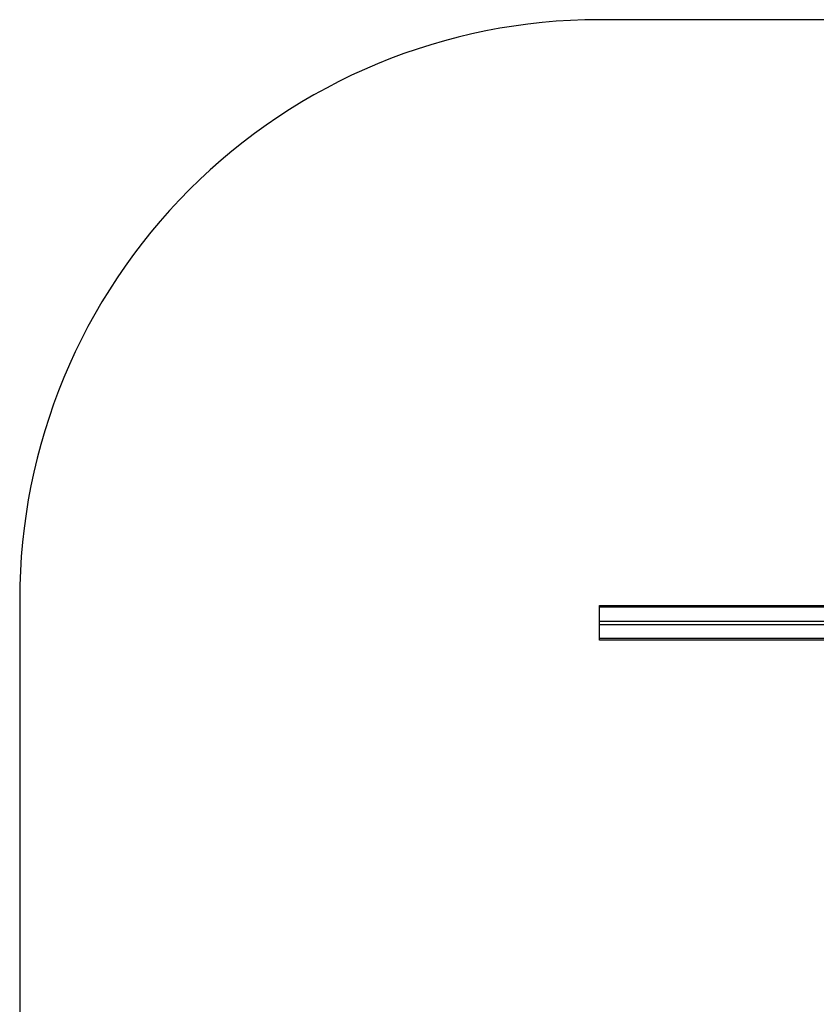
# Model space of a CAD drawing. Units: millimetres. Extents: x -4534 to 4839, y -3372 to 5149.
# Drawn here: x -3288 to -1227, y 2602 to 5149 of the extents above; entities that cross this region are included whole.
import ezdxf

# ---------------------------------------------------------------- set-up
doc = ezdxf.new("R2010")
doc.units = ezdxf.units.MM
doc.layers.add('Opvangzone', color=7, linetype='Continuous', true_color=0x00a19a)
doc.layers.add('Toestel 2D', color=7, linetype='Continuous', lineweight=20)

# ---------------------------------------------------------------- blocks, each defined once
blk = doc.blocks.new('WD1457-1_')
at = {"color": 7, "linetype": 'Continuous', "lineweight": 25}
for p, q in [((1277.1, 1708.9), (2867.1, 1708.9)), ((1277.1, 1703.9), (1277.1, 1708.9)), ((1277.1, 1668.4), (1277.1, 1703.9)), ((2867.1, 1703.9), (1277.1, 1703.9)), ((1277.1, 1668.4), (2867.1, 1668.4)), ((1277.1, 1659.4), (1277.1, 1668.4)), ((1277.1, 1659.4), (2867.1, 1659.4)), ((1277.1, 1623.9), (1277.1, 1659.4)), ((1277.1, 1623.9), (2867.1, 1623.9)), ((1277.1, 1618.9), (1277.1, 1623.9)), ((2867.1, 1618.9), (1277.1, 1618.9))]:
    blk.add_line(p, q, dxfattribs=at)
blk = doc.blocks.new('VPL-06-WD1457-1')
at = {"layer": 'Opvangzone'}
blk.add_lwpolyline([(-1788, 49), (2012, 49, 0.414214), (3512, 1549), (3512, 3649, 0.414214), (2012, 5149), (-1788, 5149, 0.414214), (-3288, 3649), (-3288, 1549, 0.414214)], format="xyb", close=True, dxfattribs=at)
at = {"layer": 'Toestel 2D'}
blk.add_blockref('WD1457-1_', (-3065.1, 1925.1), dxfattribs=at)
blk = doc.blocks.new('VPL-18-RC1457')
blk.add_blockref('VPL-06-WD1457-1', (0, 0))

msp = doc.modelspace()

# ---------------------------------------------------------------- block references
msp.add_blockref('VPL-18-RC1457', (0, 0))

doc.saveas('drawing.dxf')
